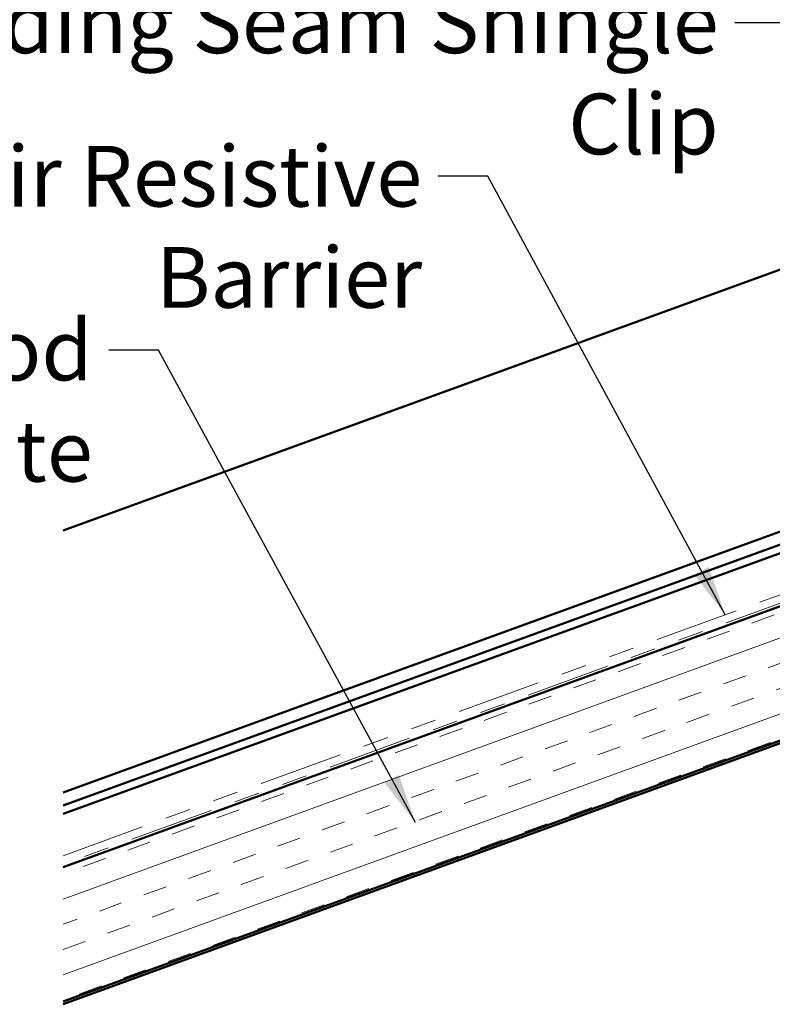
# Model space of a CAD drawing. Units: inches. Extents: x 0.6 to 33.5, y 0.5 to 21.4.
# Drawn here: x 4 to 7, y 9.2 to 13.1 of the extents above; entities that cross this region are included whole.
import ezdxf

# ---------------------------------------------------------------- set-up
doc = ezdxf.new("R2010")
doc.units = ezdxf.units.IN
doc.header["$LTSCALE"] = 2
doc.header["$MEASUREMENT"] = 0
doc.linetypes.add('DOUBLE_DASH_CHAIN', pattern=[1.2403, 0.6614, -0.0827, 0.1654, -0.0827, 0.1654, -0.0827])
for name, color, linetype, lineweight in [('Hatch (ANSI)', 7, 'Continuous', 18), ('Symbol (ANSI)', 7, 'Continuous', 25), ('Visible (ANSI)', 7, 'Continuous', 50)]:
    doc.layers.add(name, color=color, linetype=linetype, lineweight=lineweight)
doc.styles.add('Note Text (ANSI)', font='tahoma.ttf')
doc.dimstyles.new('Default (ANSI)$7', dxfattribs={"dimscale": 2, "dimtxt": 0.12, "dimasz": 0.098425, "dimexe": 0.125, "dimexo": 0.0625, "dimgap": 0.031496, "dimtad": 0, "dimtih": 1, "dimtoh": 1, "dimrnd": 1e-08, "dimzin": 4, "dimdsep": 46, "dimtxsty": 'Note Text (ANSI)', "dimcen": 0.09, "dimdle": 0.393701, "dimclrd": 256, "dimclre": 256, "dimclrt": 256, "dimadec": 0, "dimazin": 1, "dimtfac": 1, "dimtofl": 0, "dimtmove": 0, "dimatfit": 3, "dimfxl": 1, "dimtolj": 1, "dimtzin": 4, "dimlwd": -1, "dimlwe": -1, "dimarcsym": 0})

msp = doc.modelspace()

# ---------------------------------------------------------------- hatches: boundary and pattern name
at = {"layer": 'Hatch (ANSI)', "true_color": 0x804000}
h = msp.add_hatch(dxfattribs=at)
h.set_pattern_fill('INSUL', color=36, scale=0.75, angle=20, style=0)
h.paths.add_polyline_path([(14.14691, 13.35674), (4.16299, 9.72289), (4.16299, 9.1908), (14.31792, 12.8869)])

# ---------------------------------------------------------------- linework, layer by layer
at = {"layer": 'Visible (ANSI)', "color": 5, "true_color": 0x0000ff}
for p, q in [((4.16299, 9.96659), (14.06859, 13.57193)), ((14.07954, 13.54186), (4.16299, 9.93254)), ((9.94102, 13.15681), (4.16299, 11.05378)), ((10.27422, 12.24136), (4.16299, 10.01705))]:
    msp.add_line(p, q, dxfattribs=at)
at = {"layer": 'Visible (ANSI)', "color": 30, "linetype": 'DOUBLE_DASH_CHAIN', "lineweight": 18, "ltscale": 0.251585, "true_color": 0xff8000}
msp.add_line((4.16299, 9.76759), (14.13255, 13.39621), dxfattribs=at)
at = {"layer": 'Visible (ANSI)', "color": 36, "true_color": 0x804000}
for p, q in [((4.16299, 9.18016), (15.73088, 13.39053)), ((14.14691, 13.35674), (4.16299, 9.72289)), ((4.16299, 9.1908), (14.31792, 12.8869))]:
    msp.add_line(p, q, dxfattribs=at)
at = {"layer": 'Visible (ANSI)', "color": 30, "linetype": 'DOUBLE_DASH_CHAIN', "lineweight": 18, "ltscale": 0.251861, "true_color": 0xff8000}
msp.add_line((14.14349, 13.36614), (4.16299, 9.73353), dxfattribs=at)

# ---------------------------------------------------------------- texts
at = {"layer": 'Symbol (ANSI)', "char_height": 0.24, "attachment_point": 3, "style": 'Note Text (ANSI)'}
for s, insert, width in [('{Standing Seam Shingle Clip}', (6.75464, 13.18009), 3.9833388), ('{Water and Air Resistive Barrier}', (5.58247, 12.57358), 4.4648948), ('{Plywood Substrate}', (4.28057, 11.88635), 2.694846)]:
    msp.add_mtext(s, dxfattribs=dict(at, insert=insert, width=width))

# ---------------------------------------------------------------- leaders
at = {"layer": 'Symbol (ANSI)', "annotation_type": 0, "has_hookline": 1, "hookline_direction": 1}
for points, text_width in [([(8.38734, 12.59132), (7.86278, 13.60899), (7.66593, 13.60899)], 4.20637), ([(7.4626, 12.05082), (7.01448, 13.06009), (6.81763, 13.06009)], 3.9625), ([(6.78011, 10.72014), (5.84231, 12.45358), (5.64546, 12.45358)], 4.45958), ([(5.55568, 9.89876), (4.54042, 11.76635), (4.34357, 11.76635)], 2.6624)]:
    msp.add_leader(points, dimstyle='Default (ANSI)$7', override={"dimtad": 0}, dxfattribs=dict(at, text_width=text_width))

doc.saveas('drawing.dxf')
